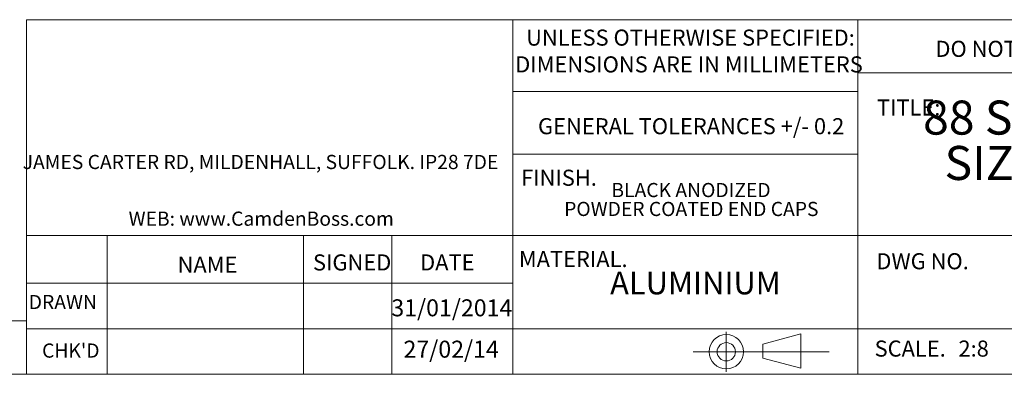
# Model space of a CAD drawing. Units: millimetres. Extents: x 5 to 292, y 5 to 205.
# Drawn here: x 138 to 230, y 5 to 38 of the extents above; entities that cross this region are included whole.
import ezdxf

# ---------------------------------------------------------------- set-up
doc = ezdxf.new("R2010")
doc.units = ezdxf.units.MM
doc.linetypes.add('CENTERX2', pattern=[20.32, 12.7, -2.54, 2.54, -2.54])
doc.styles.add('SLDTEXTSTYLE0', font='TXT', dxfattribs={"width": 0.7})
doc.styles.add('SLDTEXTSTYLE1', font='TXT', dxfattribs={"width": 0.75})

# ---------------------------------------------------------------- blocks, each defined once
blk = doc.blocks.new('SW_NOTE_7')
at = {"color": 0, "linetype": 'Continuous', "lineweight": 0, "char_height": 1.5, "attachment_point": 2, "style": 'SLDTEXTSTYLE1'}
for s, insert in [('UNLESS OTHERWISE SPECIFIED:', (14.18, 1.934)), ('DIMENSIONS ARE IN MILLIMETERS', (14.044, -0.566))]:
    blk.add_mtext(s, dxfattribs=dict(at, insert=insert))
blk = doc.blocks.new('SW_NOTE_8')
at = {"color": 0, "linetype": 'Continuous', "lineweight": 0, "char_height": 1.32292, "attachment_point": 2, "style": 'SLDTEXTSTYLE1'}
for s, insert in [('BLACK ANODIZED', (7.359, 1.705)), ('POWDER COATED END CAPS', (7.388, -0.059))]:
    blk.add_mtext(s, dxfattribs=dict(at, insert=insert))
blk = doc.blocks.new('SW_NOTE_9')
at = {"color": 0, "linetype": 'Continuous', "lineweight": 0, "char_height": 3.175, "attachment_point": 2, "style": 'SLDTEXTSTYLE1'}
for s, insert in [('88 SERIES IP67 HEAT SINK CASES,', (31.651, 4.093)), ('SIZE 16, BLACK, 150x106.3x56.3', (31.41, -0.141))]:
    blk.add_mtext(s, dxfattribs=dict(at, insert=insert))
blk = doc.blocks.new('SW_NOTE_10')
at = {"color": 0, "linetype": 'Continuous', "lineweight": 0, "char_height": 1.32292, "attachment_point": 2, "style": 'SLDTEXTSTYLE0'}
for s, insert in [('JAMES CARTER RD, MILDENHALL, SUFFOLK. IP28 7DE', (18.728, 1.705)), ('WEB: www.CamdenBoss.com', (18.797, -3.586))]:
    blk.add_mtext(s, dxfattribs=dict(at, insert=insert))

msp = doc.modelspace()

# ---------------------------------------------------------------- linework, layer by layer
at = {"color": 7, "linetype": 'Continuous', "lineweight": 0}
for p, q in [((292, 38.08527569), (138.67271923, 38.08527569)), ((138.67271923, 38.08527569), (138.67271923, 5)), ((184.12799533, 5), (184.12799533, 38.08527569)), ((216.37551196, 38.08527569), (216.37551196, 5)), ((292, 33.12221428), (216.37551196, 33.12221428)), ((184.12799533, 31.37320919), (216.37551196, 31.37320919)), ((216.37551196, 25.54740133), (184.12799533, 25.54740133)), ((159.4, 17.9475074), (138.67271923, 17.9475074)), ((146.22001035, 17.9475074), (146.22001035, 5)), ((159.4, 17.9475074), (292, 17.9475074)), ((164.57365014, 17.9475074), (164.57365014, 5)), ((172.80705864, 17.9475074), (172.80705864, 5)), ((172.80705864, 13.5), (138.67271923, 13.5)), ((172.80705864, 13.5), (184.12799533, 13.5)), ((104.8, 10), (138.67271923, 10)), ((138.67271923, 9.25), (292, 9.25)), ((211.04590689, 8.76964156), (207.50140719, 7.81989573)), ((211.04590689, 8.76964156), (211.04590689, 5.56192667)), ((207.50140719, 6.5116725), (207.50140719, 7.81989573)), ((211.04590689, 5.56192667), (207.50140719, 6.5116725)), ((5, 5), (292, 5))]:
    msp.add_line(p, q, dxfattribs=at)
at = {"color": 7, "linetype": 'CENTERX2', "lineweight": 0}
for p, q in [((204.07949208, 8.96142174), (204.07949208, 5.22268581)), ((200.99342187, 7.09744206), (215.01921229, 7.09744206))]:
    msp.add_line(p, q, dxfattribs=at)
at = {"color": 7, "linetype": 'Continuous', "lineweight": 0}
for radius in [1.60385745, 0.85366099]:
    msp.add_circle((204.07949208, 7.09744206), radius, dxfattribs=at)

# ---------------------------------------------------------------- block references
for name, p in [('SW_NOTE_7', (186.55264633, 35.23220028)), ('SW_NOTE_9', (224.7238344, 26.44778552)), ('SW_NOTE_10', (141.81084852, 23.76729804)), ('SW_NOTE_8', (193.42434897, 21.14743322))]:
    msp.add_blockref(name, p, dxfattribs=at)

# ---------------------------------------------------------------- texts
at = {"color": 7, "linetype": 'Continuous', "lineweight": 0, "style": 'SLDTEXTSTYLE1'}
for s, insert, char_height, attachment_point in [('DO NOT SCALE DRAWING', (223.63389828, 36.11792097), 1.5, 1), ('TITLE:', (218.1608675, 30.64310978), 1.5, 1), ('GENERAL TOLERANCES +/- 0.2', (200.79734039, 28.89958159), 1.5, 2), ('FINISH.', (184.89601791, 24.08913139), 1.5, 1), ('NAME', (152.78818197, 15.97791628), 1.5, 1), ('SIGNED', (165.44225612, 16.18662368), 1.5, 1), ('DATE', (175.46104077, 16.18662368), 1.5, 1), ('MATERIAL.', (184.69470902, 16.50238729), 1.5, 1), ('DWG NO.', (218.11197958, 16.29866648), 1.5, 1), ('ALUMINIUM', (201.20078846, 14.57598028), 2.116666667, 2), ('DRAWN', (138.87217677, 12.39994084), 1.322916667, 1), ('31/01/2014', (178.42471184, 11.99482504), 1.5875, 2), ("CHK'D", (140.11850968, 7.87269981), 1.322916667, 1), ('27/02/14', (178.36260827, 8.13586054), 1.5875, 2), ('SCALE.', (217.94517743, 8.14860223), 1.5, 1), ('2:8', (225.78561721, 8.1486024), 1.5, 1)]:
    msp.add_mtext(s, dxfattribs=dict(at, insert=insert, char_height=char_height, attachment_point=attachment_point))

doc.saveas('drawing.dxf')
